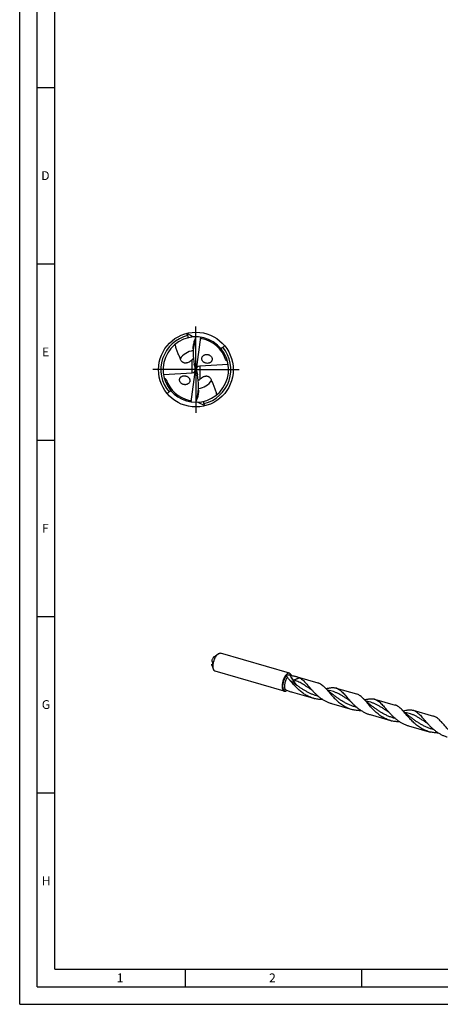
# Model space of a CAD drawing. Units: millimetres. Extents: x 0 to 594, y 0 to 420.
# Drawn here: x 0 to 119, y 0 to 279 of the extents above; entities that cross this region are included whole.
import ezdxf

# ---------------------------------------------------------------- set-up
doc = ezdxf.new("R2010")
doc.units = ezdxf.units.MM
doc.header["$LTSCALE"] = 32.67
doc.linetypes.add('CENTER', pattern=[0.6, 0.375, -0.075, 0.075, -0.075])
for name, color, linetype in [('607953835-000_AXIS', 7, 'CONTINUOUS'), ('607953835-000_CL', 7, 'CONTINUOUS'), ('608015001-000-00-ED1_FORMAT', 7, 'CONTINUOUS')]:
    doc.layers.add(name, color=color, linetype=linetype)
doc.styles.get("Standard").update_dxf_attribs({"font": 'TXT.SHX', "width": 0.7})

msp = doc.modelspace()

# ---------------------------------------------------------------- linework, layer by layer
at = {"layer": '607953835-000_AXIS', "color": 1, "linetype": 'CENTER'}
for q in [(50, 193.6079), (36.3921, 180), (50, 166.3921), (63.6079, 180)]:
    msp.add_line((50, 180), q, dxfattribs=at)
at = {"layer": '607953835-000_CL', "color": 7, "linetype": 'CONTINUOUS'}
for p, q in [((50, 189.2819), (49.6465, 187.8466)), ((51.2963, 189.191), (50.0796, 180)), ((49.2409, 185.8764), (49.2409, 184.4615)), ((49.7532, 180.6451), (49.5604, 181.5031)), ((40.8313, 178.5547), (48.9166, 179.0416)), ((48.7037, 170.809), (49.9204, 180)), ((49.8838, 180.046), (49.825, 180.0879)), ((49.8838, 180.046), (50.0796, 180)), ((49.8838, 180.046), (49.9204, 180)), ((50.1162, 179.954), (49.9204, 180)), ((50.0796, 180), (50.1162, 179.954)), ((50.1162, 179.954), (50.175, 179.9121)), ((50.2468, 179.3549), (50.4396, 178.4969)), ((59.1687, 181.4453), (51.0834, 180.9584)), ((50.7591, 174.1236), (50.7591, 175.5385)), ((50, 170.7181), (50.3535, 172.1534)), ((55.1841, 98.5664), (56.33, 99.3858)), ((76.5348, 93.8926), (56.9506, 99.5461)), ((54.4705, 96.3291), (54.6775, 96.4763)), ((54.5066, 96.2194), (55.0395, 94.9153)), ((75.0633, 88.7955), (55.4792, 94.4489)), ((76.9744, 93.4263), (77.0076, 93.3452)), ((78.7002, 92.8879), (84.6395, 91.1734)), ((89.769, 89.6926), (95.5802, 88.0151)), ((77.4311, 88.4916), (83.3704, 86.7771)), ((82.8821, 89.1512), (82.8885, 89.147)), ((88.4999, 85.2963), (94.3111, 83.6187)), ((93.8228, 85.9929), (93.8298, 85.9883)), ((100.7097, 86.5343), (106.5209, 84.8567)), ((99.4406, 82.138), (105.2518, 80.4604)), ((104.7635, 82.8346), (104.7702, 82.8302)), ((111.6504, 83.376), (117.4616, 81.6984)), ((110.3813, 78.9797), (116.1925, 77.3021)), ((115.7042, 79.6763), (115.7148, 79.6692)), ((115.7148, 79.6692), (115.7227, 79.6635))]:
    msp.add_line(p, q, dxfattribs=at)
at = {"layer": '607953835-000_CL', "color": 9, "linetype": 'CONTINUOUS'}
for p, q in [((49.6465, 187.8466), (49.6465, 188.2153)), ((48.9166, 179.0416), (48.9166, 182.7882)), ((51.0834, 180.9584), (51.0834, 177.2118)), ((50.3535, 172.1534), (50.3535, 171.7847)), ((54.6802, 96.0188), (54.6461, 95.9946)), ((76.9809, 93.3854), (76.9813, 93.3848)), ((76.9809, 93.3854), (76.9813, 93.3848)), ((82.8821, 89.1512), (82.8804, 89.1523)), ((93.8228, 85.9929), (93.8212, 85.9939)), ((104.7635, 82.8346), (104.7619, 82.8356)), ((115.7042, 79.6763), (115.7026, 79.6773))]:
    msp.add_line(p, q, dxfattribs=at)
at = {"layer": '607953835-000_CL', "color": 7, "linetype": 'CONTINUOUS'}
for points in [[(89.0263, 87.7516), (88.8474, 87.887), (88.6619, 88.0301), (88.4797, 88.1736), (88.3008, 88.3173), (88.1253, 88.4612), (87.9528, 88.6054), (87.7836, 88.7498), (87.6175, 88.8944), (87.4545, 89.0391), (87.2947, 89.184), (87.1379, 89.3289), (86.9841, 89.4739), (86.8333, 89.619), (86.6855, 89.7641), (86.5488, 89.9009)], [(82.8885, 89.147), (82.8941, 89.1431), (82.8986, 89.1399), (82.9005, 89.1385)], [(99.967, 84.5933), (99.7887, 84.7282), (99.6036, 84.8711), (99.4216, 85.0144), (99.2428, 85.158), (99.0672, 85.3019), (98.8947, 85.4462), (98.7252, 85.5907), (98.5588, 85.7355), (98.3956, 85.8805), (98.2355, 86.0256), (98.0785, 86.1707), (97.9245, 86.3159), (97.7737, 86.461), (97.626, 86.606), (97.4896, 86.7426)], [(93.8298, 85.9883), (93.8357, 85.9842), (93.8404, 85.9808), (93.8413, 85.9802)], [(104.7702, 82.8302), (104.776, 82.8262), (104.7806, 82.8229), (104.782, 82.8218)], [(110.9077, 81.435), (110.729, 81.5703), (110.5436, 81.7133), (110.3616, 81.8567), (110.1829, 82.0002), (110.0076, 82.1439), (109.8354, 82.2879), (109.6663, 82.4321), (109.5003, 82.5765), (109.3374, 82.7212), (109.1775, 82.866), (109.0207, 83.011), (108.8667, 83.1561), (108.7156, 83.3015), (108.5674, 83.447), (108.4303, 83.5844)]]:
    msp.add_lwpolyline(points, dxfattribs=at)
msp.add_circle((50, 180), 10.6079, dxfattribs=at)
for centre, radius, start, end in [((170.2907, 454.5617), 291.4822, 245.054149, 245.525719), ((80.9143, 206.8975), 37.4516, 206.352789, 207.422836), ((50, 180), 9.2819, 261.972026, 195.000024), ((109.076, 169.1096), 62.4252, 161.146787, 162.17817), ((50, 180), 8.9107, 18.56819, 78.476098), ((42.5644, 206.1369), 24.8616, 307.283196, 308.855292), ((53.1238, 183.3082), 1.5002, 226.643574, 228.162542), ((53.2022, 182.7716), 1.4667, 40.901393, 45.393901), ((53.2381, 182.8031), 1.4189, 37.824843, 40.888342), ((53.2696, 182.8273), 1.3792, 33.21084, 37.832795), ((50, 180), 9.2819, 195.000013, 261.972026), ((50, 180), 8.9107, 198.56819, 258.476098), ((46.7978, 177.2284), 1.4667, 220.901393, 225.393901), ((57.4356, 153.8631), 24.8616, 127.283196, 128.855292), ((-9.076, 190.8904), 62.4252, 341.146787, 342.17817), ((-70.2939, -94.5686), 291.4898, 65.054153, 65.525976), ((19.0857, 153.1025), 37.4516, 26.352789, 27.422836), ((59.7938, 98.9461), 5.9318, 206.179413, 207.281211), ((89.2388, 111.0571), 22.4849, 232.234428, 232.835453), ((59.7736, 100.0447), 18.19, 338.921117, 339.570023), ((18.0782, 68.9318), 63.7476, 22.671762, 22.858777), ((88.9244, 86.7672), 3.0449, 69.591644, 73.895647), ((86.0469, 66.5589), 25.1049, 116.122493, 116.669796), ((85.9556, 95.7329), 9.3214, 253.898685, 256.358673), ((94.7329, 85.0814), 3.0535, 69.597738, 73.8892), ((99.8651, 83.6091), 3.0447, 69.5915, 73.895599), ((105.6735, 81.9228), 3.0539, 69.598, 73.889288), ((96.8963, 92.5748), 9.3217, 253.898733, 256.358644), ((110.8058, 80.4506), 3.0449, 69.591645, 73.895676), ((116.6143, 78.7648), 3.0536, 69.597784, 73.889334), ((107.8371, 89.4167), 9.3219, 253.898652, 256.358608), ((118.7777, 86.258), 9.3216, 253.898662, 256.358655)]:
    msp.add_arc(centre, radius, start, end, dxfattribs=at)
at = {"layer": '607953835-000_CL', "color": 9, "linetype": 'CONTINUOUS'}
for centre, radius, start, end in [((50, 180), 9.9261, 103.569586, 219.814744), ((50.0001, 179.9998), 5.4205, 98.051624, 145.71198), ((50, 180), 9.9261, 283.569586, 39.814744), ((49.9999, 180.0002), 5.4205, 278.051614, 325.711973), ((76.1648, 92.9181), 0.9405, 29.795475, 32.118575), ((76.1007, 92.8811), 1.0144, 27.866296, 29.769108)]:
    msp.add_arc(centre, radius, start, end, dxfattribs=at)
at = {"layer": '607953835-000_CL', "color": 7, "linetype": 'CONTINUOUS'}
for centre, major_axis, ratio, start_param, end_param in [((54.8101, 184.9352), (0.4786, 8.9518), 0.61982535, 1.27286108, 1.99717271), ((48.5282, 180.3184), (1.0492, -0.9826), 0.78027252, -0.63618511, 0.69501471), ((48.5282, 179.8443), (0.1117, 2.0888), 0.61982535, -1.42083594, -1.14441994), ((51.4718, 179.6816), (1.0492, -0.9826), 0.78027252, 2.50540755, 3.83660736), ((51.4718, 180.1557), (0.1117, 2.0888), 0.61982535, -4.56242859, -4.28601259), ((45.1899, 175.0648), (0.4786, 8.9518), 0.61982535, -1.86873158, -1.14441994)]:
    msp.add_ellipse(centre, major_axis=major_axis, ratio=ratio, start_param=start_param, end_param=end_param, dxfattribs=at)
for points, knots in [([(44.0456, 187.1203), (44.1331, 186.7698), (44.3361, 186.0762), (44.6454, 185.2282), (44.9128, 184.5582), (45.1191, 184.0579), (45.3256, 183.5578), (45.4584, 183.2223), (45.5216, 183.0534)], [0, 0, 0, 0, 0.25030726, 0.50015091, 0.62510067, 0.75008143, 0.8750613, 1, 1, 1, 1]), ([(47.6711, 189.649), (47.6881, 189.6161), (47.7177, 189.5509), (47.748, 189.4519), (47.7618, 189.3564), (47.7592, 189.2658), (47.7411, 189.1811), (47.6984, 189.0768), (47.6475, 189.0084), (47.609, 188.9679)], [0, 0, 0, 0, 0.15108025, 0.29105992, 0.42089899, 0.5425781, 0.65878232, 0.77233578, 1, 1, 1, 1]), ([(49.2409, 185.8764), (49.2409, 186.0694), (49.2634, 186.4622), (49.3469, 187.0504), (49.4743, 187.6382), (49.5851, 188.0244), (49.6465, 188.2153)], [0, 0, 0, 0, 0.24309625, 0.49446435, 0.74748509, 1, 1, 1, 1]), ([(51.7801, 188.731), (51.7248, 188.7423), (51.6424, 188.7698), (51.5434, 188.8292), (51.4753, 188.8859), (51.4161, 188.9527), (51.351, 189.0515), (51.317, 189.1342), (51.3005, 189.1904)], [0, 0, 0, 0, 0.24218223, 0.36702927, 0.49366558, 0.6211877, 0.74861691, 1, 1, 1, 1]), ([(52.0939, 182.2174), (52.0232, 182.2841), (51.8947, 182.4315), (51.7554, 182.6867), (51.6819, 182.9621), (51.6801, 183.2383), (51.7457, 183.4967), (51.868, 183.7248), (52.0347, 183.9166), (52.2355, 184.0697), (52.462, 184.1835), (52.7074, 184.2578), (52.9661, 184.292), (53.2324, 184.2852), (53.5007, 184.2361), (53.7641, 184.1431), (54.0139, 184.0051), (54.1634, 183.8836), (54.2321, 183.8158)], [0, 0, 0, 0, 0.06763412, 0.13487537, 0.20055881, 0.26390152, 0.32488638, 0.38410334, 0.44234512, 0.50033887, 0.55866041, 0.61774306, 0.67790883, 0.73939633, 0.80236465, 0.86687819, 0.93286018, 1, 1, 1, 1]), ([(57.0632, 186.0215), (57.1013, 186.0331), (57.1845, 186.068), (57.3155, 186.1402), (57.4654, 186.2379), (57.5694, 186.3139), (57.6244, 186.3557)], [0, 0, 0, 0, 0.18239691, 0.41062126, 0.68395822, 1, 1, 1, 1]), ([(45.5216, 183.0534), (45.5583, 182.9552), (45.6449, 182.7616), (45.8198, 182.4889), (46.0108, 182.2856), (46.1968, 182.1444), (46.3615, 182.0492), (46.5527, 181.9717), (46.7744, 181.9189), (47.0276, 181.8998), (47.3065, 181.9234), (47.5973, 181.9924), (47.9757, 182.1353), (48.2408, 182.2857), (48.407, 182.3962)], [0, 0, 0, 0, 0.08968036, 0.1808342, 0.27599812, 0.32653777, 0.38019611, 0.43828529, 0.50246707, 0.57439744, 0.65459058, 0.74093133, 0.82927357, 1, 1, 1, 1]), ([(48.407, 182.3962), (48.4531, 182.4269), (48.6293, 182.5491), (48.7968, 182.6836), (48.9166, 182.7882)], [0, 0, 0, 0, 0.2582243, 1, 1, 1, 1]), ([(48.9166, 182.7882), (48.9493, 182.8168), (49.0841, 182.938), (49.2107, 183.0686), (49.3, 183.1736)], [0, 0, 0, 0, 0.2396061, 1, 1, 1, 1]), ([(54.4235, 183.5828), (54.472, 183.5087), (54.5537, 183.3521), (54.6223, 183.1001), (54.6316, 182.8465), (54.5837, 182.6056), (54.4854, 182.3882), (54.3459, 182.2007), (54.174, 182.0457), (53.9771, 181.9242), (53.7613, 181.8361), (53.4528, 181.7626), (53.1255, 181.7579), (52.8021, 181.8209), (52.5605, 181.9049), (52.3296, 182.0261), (52.1888, 182.1316), (52.1231, 182.1905)], [0, 0, 0, 0, 0.06768575, 0.13393313, 0.19806545, 0.25996937, 0.3200544, 0.37898472, 0.43743381, 0.49596669, 0.55501644, 0.61490307, 0.7377493, 0.80130026, 0.866253, 0.93255712, 1, 1, 1, 1]), ([(58.5361, 182.6885), (58.5265, 182.6995), (58.4899, 182.7446), (58.4607, 182.7963), (58.4468, 182.8374)], [0, 0, 0, 0, 0.25202701, 1, 1, 1, 1]), ([(58.9657, 182.4023), (58.9266, 182.4196), (58.8492, 182.4566), (58.7366, 182.5205), (58.6296, 182.5956), (58.565, 182.6554), (58.5361, 182.6885)], [0, 0, 0, 0, 0.24644237, 0.49513623, 0.74637949, 1, 1, 1, 1]), ([(41.0343, 177.5977), (41.0734, 177.5804), (41.1508, 177.5434), (41.2634, 177.4795), (41.3704, 177.4044), (41.435, 177.3446), (41.4639, 177.3115)], [0, 0, 0, 0, 0.24644237, 0.49513623, 0.74637949, 1, 1, 1, 1]), ([(41.4639, 177.3115), (41.4735, 177.3005), (41.5101, 177.2554), (41.5393, 177.2037), (41.5532, 177.1626)], [0, 0, 0, 0, 0.25202701, 1, 1, 1, 1]), ([(45.6892, 176.2681), (45.6279, 176.339), (45.5193, 176.4923), (45.4105, 176.7488), (45.365, 177.017), (45.3851, 177.2795), (45.4654, 177.5211), (45.596, 177.7321), (45.7661, 177.9078), (45.9664, 178.0464), (46.1894, 178.148), (46.5111, 178.2346), (46.8554, 178.2449), (47.1958, 178.1803), (47.4502, 178.0912), (47.6923, 177.9608), (47.8385, 177.8465), (47.9061, 177.7826)], [0, 0, 0, 0, 0.06780862, 0.13474438, 0.1998269, 0.26256519, 0.32314057, 0.38219142, 0.4404794, 0.49867736, 0.55730603, 0.61674621, 0.73873946, 0.80196076, 0.86665022, 0.93274844, 1, 1, 1, 1]), ([(47.9061, 177.7826), (47.9768, 177.7159), (48.1053, 177.5685), (48.2446, 177.3133), (48.3181, 177.0379), (48.3199, 176.7617), (48.2543, 176.5033), (48.132, 176.2752), (47.9653, 176.0834), (47.7645, 175.9303), (47.538, 175.8165), (47.2926, 175.7422), (47.0339, 175.708), (46.7676, 175.7148), (46.4993, 175.7639), (46.2359, 175.8569), (45.9861, 175.9949), (45.8366, 176.1164), (45.7679, 176.1842)], [0, 0, 0, 0, 0.06763412, 0.13487537, 0.20055881, 0.26390152, 0.32488638, 0.38410334, 0.44234512, 0.50033887, 0.55866041, 0.61774306, 0.67790883, 0.73939633, 0.80236465, 0.86687819, 0.93286018, 1, 1, 1, 1]), ([(51.0834, 177.2118), (51.0507, 177.1832), (50.9159, 177.062), (50.7893, 176.9314), (50.7, 176.8264)], [0, 0, 0, 0, 0.2396061, 1, 1, 1, 1]), ([(51.593, 177.6038), (51.5469, 177.5731), (51.3707, 177.4509), (51.2032, 177.3164), (51.0834, 177.2118)], [0, 0, 0, 0, 0.2582243, 1, 1, 1, 1]), ([(54.4784, 176.9466), (54.4417, 177.0448), (54.3551, 177.2384), (54.1802, 177.5111), (53.9892, 177.7144), (53.8032, 177.8556), (53.6385, 177.9508), (53.4473, 178.0283), (53.2256, 178.0811), (52.9724, 178.1002), (52.6935, 178.0766), (52.4027, 178.0076), (52.0243, 177.8647), (51.7592, 177.7143), (51.593, 177.6038)], [0, 0, 0, 0, 0.08968036, 0.1808342, 0.27599812, 0.32653777, 0.38019611, 0.43828529, 0.50246707, 0.57439744, 0.65459058, 0.74093133, 0.82927357, 1, 1, 1, 1]), ([(55.9544, 172.8797), (55.8669, 173.2302), (55.6639, 173.9238), (55.3546, 174.7718), (55.0872, 175.4418), (54.8809, 175.9421), (54.6744, 176.4422), (54.5416, 176.7777), (54.4784, 176.9466)], [0, 0, 0, 0, 0.25030726, 0.50015091, 0.62510067, 0.75008143, 0.8750613, 1, 1, 1, 1]), ([(42.9369, 173.9786), (42.8988, 173.9669), (42.8156, 173.9321), (42.6846, 173.8598), (42.5347, 173.7622), (42.4306, 173.6861), (42.3756, 173.6443)], [0, 0, 0, 0, 0.18237822, 0.41059609, 0.68393952, 1, 1, 1, 1]), ([(50.7591, 174.1236), (50.7591, 173.9306), (50.7366, 173.5378), (50.6531, 172.9496), (50.5257, 172.3618), (50.4149, 171.9756), (50.3535, 171.7847)], [0, 0, 0, 0, 0.24309625, 0.49446435, 0.74748509, 1, 1, 1, 1]), ([(48.2199, 171.269), (48.2752, 171.2577), (48.3576, 171.2302), (48.4566, 171.1708), (48.5247, 171.1141), (48.5839, 171.0473), (48.649, 170.9485), (48.683, 170.8658), (48.6995, 170.8096)], [0, 0, 0, 0, 0.24218223, 0.36702927, 0.49366558, 0.6211877, 0.74861691, 1, 1, 1, 1]), ([(52.3289, 170.351), (52.3118, 170.3839), (52.2822, 170.4491), (52.252, 170.5482), (52.2382, 170.6437), (52.2408, 170.7344), (52.259, 170.8192), (52.3018, 170.9235), (52.3527, 170.992), (52.3913, 171.0324)], [0, 0, 0, 0, 0.15108373, 0.29105943, 0.42088944, 0.54255855, 0.65875644, 0.77231053, 1, 1, 1, 1]), ([(55.1237, 98.5186), (55.0919, 98.4911), (55.0289, 98.4287), (54.9408, 98.3214), (54.8558, 98.1974), (54.7458, 98.0081), (54.6264, 97.7447), (54.5541, 97.5208), (54.5236, 97.4048)], [0, 0, 0, 0, 0.09845731, 0.20693389, 0.32459156, 0.45022254, 0.7191533, 1, 1, 1, 1]), ([(55.0395, 94.9153), (55.0117, 94.9833), (54.964, 95.1316), (54.9168, 95.3722), (54.8906, 95.6389), (54.8858, 95.9277), (54.9025, 96.2339), (54.9538, 96.6645), (55.0691, 97.2102), (55.2436, 97.7425), (55.4167, 98.1488), (55.5583, 98.4321), (55.7105, 98.6921), (55.8708, 98.9246), (56.0366, 99.1259), (56.1551, 99.243), (56.2149, 99.2948)], [0, 0, 0, 0, 0.046608, 0.09840793, 0.15514644, 0.21634526, 0.28135991, 0.34942282, 0.49114956, 0.63416942, 0.70381496, 0.77098471, 0.83484741, 0.89467113, 0.94985974, 1, 1, 1, 1]), ([(55.1841, 98.5664), (55.179, 98.5627), (55.1583, 98.5475), (55.1384, 98.5313), (55.1237, 98.5186)], [0, 0, 0, 0, 0.24281439, 1, 1, 1, 1]), ([(56.2149, 99.2948), (56.2244, 99.303), (56.2617, 99.3347), (56.3004, 99.3647), (56.33, 99.3858)], [0, 0, 0, 0, 0.25725613, 1, 1, 1, 1]), ([(56.33, 99.3858), (56.382, 99.423), (56.4854, 99.4869), (56.647, 99.5501), (56.8036, 99.5729), (56.9041, 99.5595), (56.9506, 99.5461)], [0, 0, 0, 0, 0.28987092, 0.5479082, 0.78095838, 1, 1, 1, 1]), ([(54.4705, 96.3291), (54.473, 96.3193), (54.4833, 96.2822), (54.4958, 96.2457), (54.5066, 96.2194)], [0, 0, 0, 0, 0.26053775, 1, 1, 1, 1]), ([(54.6461, 95.9946), (54.6354, 96.0139), (54.5933, 96.0911), (54.5519, 96.1687), (54.5218, 96.2272)], [0, 0, 0, 0, 0.25107327, 1, 1, 1, 1]), ([(54.5236, 97.4048), (54.5512, 97.3485), (54.6088, 97.2365), (54.6687, 97.1257), (54.6992, 97.0703)], [0, 0, 0, 0, 0.49745871, 1, 1, 1, 1]), ([(54.6742, 95.9671), (54.6734, 95.9666), (54.6715, 95.9659), (54.6684, 95.9665), (54.6652, 95.9683), (54.6602, 95.9728), (54.6535, 95.9817), (54.6487, 95.9898), (54.6461, 95.9946)], [0, 0, 0, 0, 0.06574405, 0.13492948, 0.22021881, 0.32723268, 0.61330243, 1, 1, 1, 1]), ([(54.7213, 96.8558), (54.6977, 96.7111), (54.6666, 96.4326), (54.6684, 96.1518), (54.6799, 96.0191)], [0, 0, 0, 0, 0.52389042, 1, 1, 1, 1]), ([(54.6799, 96.0191), (54.6806, 96.0119), (54.6813, 95.9995), (54.6806, 95.9837), (54.6786, 95.9733), (54.6758, 95.9683), (54.6742, 95.9671)], [0, 0, 0, 0, 0.40689168, 0.69678876, 0.88567931, 1, 1, 1, 1]), ([(54.6992, 97.0703), (54.7055, 97.0588), (54.7153, 97.0302), (54.7242, 96.9808), (54.7276, 96.9211), (54.7249, 96.8781), (54.7213, 96.8558)], [0, 0, 0, 0, 0.17996906, 0.41040398, 0.68914989, 1, 1, 1, 1]), ([(55.4792, 94.4489), (55.4327, 94.4623), (55.3405, 94.5046), (55.2201, 94.6073), (55.1171, 94.7469), (55.0637, 94.8561), (55.0395, 94.9153)], [0, 0, 0, 0, 0.21904149, 0.45209156, 0.7101287, 1, 1, 1, 1]), ([(75.4683, 93.2823), (75.4124, 93.209), (75.3036, 93.0524), (75.1538, 92.7992), (75.014, 92.5232), (74.8423, 92.127), (74.6674, 91.6065), (74.549, 91.0717), (74.4931, 90.6477), (74.4721, 90.3443), (74.4716, 90.0566), (74.4919, 89.789), (74.5324, 89.5456), (74.5928, 89.3299), (74.6722, 89.1451), (74.741, 89.0387), (74.7786, 88.9928)], [0, 0, 0, 0, 0.06071995, 0.12550838, 0.19365651, 0.26435812, 0.40982403, 0.55458792, 0.62442957, 0.69140526, 0.7547418, 0.81377572, 0.86799122, 0.91707071, 0.96096607, 1, 1, 1, 1]), ([(75.4683, 93.2823), (75.52, 93.3502), (75.6241, 93.4758), (75.7404, 93.5905), (75.799, 93.6413)], [0, 0, 0, 0, 0.52360612, 1, 1, 1, 1]), ([(76.6661, 93.3959), (76.5658, 93.3834), (76.1675, 93.3363), (75.7678, 93.3004), (75.4683, 93.2823)], [0, 0, 0, 0, 0.25183977, 1, 1, 1, 1]), ([(75.6555, 93.1388), (75.6934, 93.1102), (75.7801, 93.0342), (75.8923, 92.9028), (75.9612, 92.7988), (75.9904, 92.7497)], [0, 0, 0, 0, 0.27601718, 0.66789851, 1, 1, 1, 1]), ([(76.5347, 93.8926), (76.5076, 93.9005), (76.4513, 93.9116), (76.332, 93.915), (76.1724, 93.8806), (75.9808, 93.7853), (75.8599, 93.694), (75.799, 93.6413)], [0, 0, 0, 0, 0.10466845, 0.21173456, 0.44092333, 0.70139533, 1, 1, 1, 1]), ([(76.4077, 92.1858), (76.3286, 92.2768), (76.1806, 92.4584), (76.0485, 92.6522), (75.9904, 92.7497)], [0, 0, 0, 0, 0.51504429, 1, 1, 1, 1]), ([(83.3704, 86.7771), (82.9987, 86.8844), (82.2675, 87.146), (81.227, 87.6688), (80.2528, 88.3043), (79.3511, 89.0275), (78.5232, 89.8087), (77.7657, 90.6149), (77.0711, 91.4122), (76.6259, 91.9351), (76.4077, 92.1858)], [0, 0, 0, 0, 0.12955613, 0.25929591, 0.38910602, 0.51836839, 0.64589279, 0.76999402, 0.8886909, 1, 1, 1, 1]), ([(76.8195, 93.6953), (76.781, 93.7423), (76.7156, 93.8053), (76.6143, 93.8647), (76.5615, 93.8849), (76.5347, 93.8926)], [0, 0, 0, 0, 0.51930272, 0.76229925, 1, 1, 1, 1]), ([(76.6661, 93.3959), (76.6697, 93.3964), (76.6775, 93.3994), (76.6929, 93.4107), (76.7111, 93.4325), (76.7305, 93.4649), (76.7414, 93.4895), (76.7465, 93.5026)], [0, 0, 0, 0, 0.0806224, 0.17741627, 0.41432628, 0.69398228, 1, 1, 1, 1]), ([(76.9744, 93.4263), (76.9639, 93.4521), (76.9219, 93.5468), (76.8675, 93.6367), (76.8195, 93.6953)], [0, 0, 0, 0, 0.26914283, 1, 1, 1, 1]), ([(76.9738, 93.3812), (76.9662, 93.3902), (76.9371, 93.4279), (76.9139, 93.4702), (76.9, 93.5034)], [0, 0, 0, 0, 0.24588149, 1, 1, 1, 1]), ([(77.2121, 93.2363), (77.1662, 93.2466), (77.0768, 93.282), (77.0041, 93.345), (76.9738, 93.3812)], [0, 0, 0, 0, 0.49883045, 1, 1, 1, 1]), ([(77.2121, 93.2363), (77.3454, 93.2063), (77.6066, 93.1491), (77.9893, 93.0656), (78.3526, 92.9817), (78.587, 92.9206), (78.7002, 92.8879)], [0, 0, 0, 0, 0.26821438, 0.52467819, 0.76873543, 1, 1, 1, 1]), ([(78.7002, 92.8879), (78.8228, 92.8525), (79.0584, 92.7774), (79.2864, 92.6804), (79.3929, 92.6258)], [0, 0, 0, 0, 0.51597692, 1, 1, 1, 1]), ([(79.3929, 92.6258), (79.5372, 92.5518), (79.8244, 92.3776), (80.236, 92.0579), (80.6458, 91.6784), (81.0603, 91.2454), (81.4862, 90.7665), (81.9292, 90.2506), (82.3944, 89.7078), (82.7168, 89.3418), (82.8836, 89.1572)], [0, 0, 0, 0, 0.09834467, 0.20303892, 0.31560868, 0.43675033, 0.56646351, 0.70421656, 0.84910633, 1, 1, 1, 1]), ([(84.6395, 91.1734), (84.7239, 91.149), (84.8916, 91.0925), (85.2228, 90.9485), (85.6295, 90.7079), (86.0991, 90.3384), (86.3978, 90.0536), (86.5488, 89.9009)], [0, 0, 0, 0, 0.11366169, 0.22859068, 0.46671068, 0.72227774, 1, 1, 1, 1]), ([(86.5488, 89.9009), (86.6677, 89.7808), (86.9066, 89.5278), (87.2631, 89.1274), (87.6313, 88.7005), (88.0143, 88.253), (88.4148, 87.7912), (88.9814, 87.1582), (89.7396, 86.3717), (90.7377, 85.4871), (91.6532, 84.8325), (92.4335, 84.3791), (93.0404, 84.0788), (93.6663, 83.8219), (94.0947, 83.6812), (94.3111, 83.6187)], [0, 0, 0, 0, 0.04998889, 0.10289027, 0.15855041, 0.21672461, 0.27710604, 0.33935163, 0.46800028, 0.60000337, 0.73329128, 0.80004481, 0.86675088, 0.93339552, 1, 1, 1, 1]), ([(86.9561, 89.501), (87.0901, 89.5378), (87.3523, 89.6065), (87.7394, 89.6942), (88.1113, 89.7611), (88.4684, 89.8043), (88.8119, 89.8215), (89.1427, 89.8106), (89.4618, 89.7698), (89.6682, 89.7217), (89.769, 89.6926)], [0, 0, 0, 0, 0.14588036, 0.28480308, 0.41689929, 0.54257205, 0.66253349, 0.77781973, 0.88977851, 1, 1, 1, 1]), ([(89.9862, 89.621), (90.148, 89.5608), (90.4705, 89.4086), (90.9299, 89.1017), (91.3816, 88.7187), (91.8346, 88.2672), (92.2981, 87.7564), (92.7801, 87.1975), (93.288, 86.6036), (93.641, 86.2017), (93.8244, 85.9988)], [0, 0, 0, 0, 0.09725401, 0.19984561, 0.31036883, 0.43025067, 0.55986388, 0.69876362, 0.84593224, 1, 1, 1, 1]), ([(74.7786, 88.9928), (74.8171, 88.9458), (74.8825, 88.8828), (74.9838, 88.8234), (75.0366, 88.8032), (75.0633, 88.7955)], [0, 0, 0, 0, 0.51930272, 0.76229925, 1, 1, 1, 1]), ([(75.4935, 89.1321), (75.4535, 89.1458), (75.3703, 89.1655), (75.2417, 89.17), (75.1137, 89.1491), (75.0323, 89.1185), (74.9934, 89.0994)], [0, 0, 0, 0, 0.24696292, 0.49585107, 0.74692361, 1, 1, 1, 1]), ([(75.0633, 88.7955), (75.0898, 88.7878), (75.1449, 88.7768), (75.2613, 88.7729), (75.417, 88.8048), (75.6042, 88.895), (75.7225, 88.982), (75.7821, 89.0323)], [0, 0, 0, 0, 0.10527412, 0.21285835, 0.44257049, 0.70265241, 1, 1, 1, 1]), ([(75.4935, 89.1321), (75.8124, 89.0224), (76.4543, 88.7972), (77.1016, 88.5867), (77.4311, 88.4916)], [0, 0, 0, 0, 0.49575537, 1, 1, 1, 1]), ([(82.8836, 89.1572), (83.0693, 88.9516), (83.4512, 88.5409), (84.0541, 87.9434), (84.6978, 87.3697), (85.3828, 86.8334), (86.1082, 86.347), (86.8717, 85.9212), (87.6693, 85.5645), (88.2207, 85.3769), (88.4999, 85.2963)], [0, 0, 0, 0, 0.12032355, 0.24350815, 0.36854372, 0.49459101, 0.62103147, 0.74748635, 0.87380203, 1, 1, 1, 1]), ([(86.0409, 86.4027), (85.6567, 86.4044), (84.8882, 86.4489), (84.13, 86.5839), (83.7572, 86.6744)], [0, 0, 0, 0, 0.50036678, 1, 1, 1, 1]), ([(97.4896, 86.7426), (97.3544, 86.8793), (97.0866, 87.1362), (96.6689, 87.4761), (96.2437, 87.7501), (95.9466, 87.8879), (95.7973, 87.9434)], [0, 0, 0, 0, 0.27593912, 0.53202114, 0.7715501, 1, 1, 1, 1]), ([(105.2518, 80.4604), (105.0355, 80.5229), (104.607, 80.6636), (103.9811, 80.9205), (103.3742, 81.2208), (102.5939, 81.6742), (101.6784, 82.3288), (100.6804, 83.2134), (99.9222, 83.9999), (99.3555, 84.6328), (98.955, 85.0947), (98.572, 85.5422), (98.2038, 85.9691), (97.8474, 86.3695), (97.6085, 86.6225), (97.4896, 86.7426)], [0, 0, 0, 0, 0.06660445, 0.133249, 0.19995503, 0.26670853, 0.39999641, 0.5319994, 0.66064808, 0.7228937, 0.7832752, 0.84144946, 0.89710971, 0.95001126, 1, 1, 1, 1]), ([(97.8968, 86.3427), (98.0307, 86.3794), (98.293, 86.4482), (98.6801, 86.5359), (99.0519, 86.6027), (99.4091, 86.646), (99.7526, 86.6632), (100.0834, 86.6523), (100.4025, 86.6115), (100.6089, 86.5634), (100.7097, 86.5343)], [0, 0, 0, 0, 0.14588071, 0.28480333, 0.41689941, 0.54257188, 0.66253385, 0.7778197, 0.88977682, 1, 1, 1, 1]), ([(93.8244, 85.9988), (94.0101, 85.7932), (94.3919, 85.3825), (94.9949, 84.785), (95.6386, 84.2113), (96.3236, 83.6751), (97.049, 83.1887), (97.8125, 82.7628), (98.6101, 82.4062), (99.1614, 82.2186), (99.4406, 82.138)], [0, 0, 0, 0, 0.12032389, 0.24350863, 0.36854424, 0.49459147, 0.62103183, 0.7474866, 0.87380212, 1, 1, 1, 1]), ([(100.9269, 86.4627), (101.0887, 86.4025), (101.4112, 86.2503), (101.8707, 85.9434), (102.3223, 85.5604), (102.7753, 85.1089), (103.2388, 84.5981), (103.7208, 84.0392), (104.2287, 83.4453), (104.5817, 83.0435), (104.7651, 82.8405)], [0, 0, 0, 0, 0.09725418, 0.19984592, 0.31036928, 0.43025094, 0.5598642, 0.69876386, 0.84593237, 1, 1, 1, 1]), ([(108.4303, 83.5844), (108.295, 83.7211), (108.0272, 83.9779), (107.6096, 84.3178), (107.1844, 84.5918), (106.8873, 84.7296), (106.7381, 84.7851)], [0, 0, 0, 0, 0.27593947, 0.53202184, 0.77155322, 1, 1, 1, 1]), ([(96.9817, 83.2444), (96.5975, 83.2461), (95.829, 83.2905), (95.0708, 83.4255), (94.6979, 83.516)], [0, 0, 0, 0, 0.50036677, 1, 1, 1, 1]), ([(104.7651, 82.8405), (104.9508, 82.6349), (105.3326, 82.2242), (105.9356, 81.6267), (106.5793, 81.053), (107.2643, 80.5168), (107.9897, 80.0304), (108.7532, 79.6045), (109.5508, 79.2479), (110.1022, 79.0603), (110.3813, 78.9797)], [0, 0, 0, 0, 0.12032376, 0.24350846, 0.36854404, 0.49459129, 0.6210317, 0.74748651, 0.87380209, 1, 1, 1, 1]), ([(116.1925, 77.3021), (115.9762, 77.3646), (115.5477, 77.5053), (114.9218, 77.7622), (114.3149, 78.0625), (113.5346, 78.5159), (112.6191, 79.1705), (111.6211, 80.0551), (110.721, 80.9886), (110.0325, 81.7765), (109.5127, 82.3839), (109.1445, 82.8108), (108.788, 83.2112), (108.5491, 83.4642), (108.4303, 83.5844)], [0, 0, 0, 0, 0.06660484, 0.1332498, 0.19995623, 0.26671012, 0.39999875, 0.53200245, 0.66065165, 0.78327537, 0.84144971, 0.89710992, 0.95001134, 1, 1, 1, 1]), ([(108.8375, 83.1844), (109.0989, 83.2561), (109.4842, 83.353), (109.9927, 83.4444), (110.3499, 83.4877), (110.6933, 83.5049), (111.0241, 83.4939), (111.3432, 83.4532), (111.5496, 83.4051), (111.6504, 83.376)], [0, 0, 0, 0, 0.28477463, 0.41687549, 0.54255394, 0.66252031, 0.77781153, 0.88977324, 1, 1, 1, 1]), ([(111.8676, 83.3043), (112.0294, 83.2442), (112.3519, 83.0919), (112.8114, 82.7851), (113.263, 82.4021), (113.7161, 81.9506), (114.1795, 81.4398), (114.6616, 80.8809), (115.1694, 80.287), (115.5224, 79.8852), (115.7058, 79.6822)], [0, 0, 0, 0, 0.09725392, 0.19984586, 0.31036909, 0.43025108, 0.55986415, 0.6987638, 0.84593233, 1, 1, 1, 1]), ([(119.3709, 80.4261), (119.2357, 80.5628), (118.9679, 80.8196), (118.5503, 81.1595), (118.1251, 81.4335), (117.828, 81.5713), (117.6788, 81.6268)], [0, 0, 0, 0, 0.27593764, 0.53201977, 0.77154978, 1, 1, 1, 1]), ([(107.9225, 80.0861), (107.5382, 80.0877), (106.7697, 80.1322), (106.0115, 80.2672), (105.6386, 80.3577)], [0, 0, 0, 0, 0.50036677, 1, 1, 1, 1]), ([(115.7058, 79.6822), (115.8915, 79.4766), (116.2734, 79.0659), (116.8763, 78.4684), (117.52, 77.8947), (118.205, 77.3585), (118.9304, 76.8721), (119.6939, 76.4462), (120.4915, 76.0896), (121.0429, 75.9019), (121.322, 75.8214)], [0, 0, 0, 0, 0.12032372, 0.2435084, 0.36854399, 0.49459125, 0.62103166, 0.74748649, 0.87380207, 1, 1, 1, 1]), ([(127.1332, 74.1438), (126.9169, 74.2063), (126.4884, 74.347), (125.8625, 74.6039), (125.2556, 74.9042), (124.4754, 75.3576), (123.5598, 76.0122), (122.5618, 76.8968), (121.8035, 77.6833), (121.2369, 78.3163), (120.8364, 78.7781), (120.4534, 79.2256), (120.0852, 79.6525), (119.7287, 80.0529), (119.4898, 80.3059), (119.3709, 80.4261)], [0, 0, 0, 0, 0.06660466, 0.13324948, 0.19995573, 0.26670944, 0.39999771, 0.53200106, 0.66064984, 0.7228954, 0.78327674, 0.84145076, 0.89711066, 0.9500117, 1, 1, 1, 1]), ([(118.8632, 76.9278), (118.4789, 76.9294), (117.7104, 76.9739), (116.9522, 77.1089), (116.5793, 77.1994)], [0, 0, 0, 0, 0.5003668, 1, 1, 1, 1])]:
    msp.add_open_spline(points, degree=3, knots=knots, dxfattribs=at)
at = {"layer": '607953835-000_CL', "color": 9, "linetype": 'CONTINUOUS'}
for points, knots in [([(74.9934, 89.0994), (74.9579, 89.1425), (74.8927, 89.2428), (74.8178, 89.4171), (74.7609, 89.6208), (74.723, 89.8509), (74.7043, 90.1039), (74.7053, 90.3759), (74.726, 90.6626), (74.78, 91.0632), (74.8934, 91.5677), (75.0604, 92.0579), (75.224, 92.4301), (75.357, 92.6886), (75.4992, 92.925), (75.6025, 93.0708), (75.6555, 93.1388)], [0, 0, 0, 0, 0.03901803, 0.08293908, 0.13209313, 0.18642949, 0.2456216, 0.30914051, 0.3763068, 0.4463296, 0.59135241, 0.73682111, 0.8073899, 0.87530023, 0.93973986, 1, 1, 1, 1]), ([(75.4935, 89.1321), (75.4608, 89.1682), (75.4003, 89.2529), (75.3293, 89.4018), (75.2738, 89.577), (75.2344, 89.7759), (75.2118, 89.9957), (75.2062, 90.2333), (75.2178, 90.4852), (75.2563, 90.84), (75.3456, 91.2919), (75.5092, 91.8204), (75.7209, 92.3119), (75.8958, 92.6131), (75.9904, 92.7497)], [0, 0, 0, 0, 0.03816853, 0.08097175, 0.12883016, 0.18178433, 0.23959688, 0.30182561, 0.3678752, 0.43703546, 0.58139486, 0.72803396, 0.869795, 1, 1, 1, 1]), ([(76.4077, 92.1858), (76.767, 91.892), (77.491, 91.3201), (78.2371, 90.7773), (78.6134, 90.5157)], [0, 0, 0, 0, 0.50315798, 1, 1, 1, 1]), ([(78.6134, 90.5157), (78.5322, 90.5996), (78.3689, 90.7787), (78.0387, 91.1784), (77.6229, 91.7541), (77.1341, 92.5342), (76.8222, 93.0981), (76.6661, 93.3959)], [0, 0, 0, 0, 0.10044957, 0.20837407, 0.44591946, 0.71071299, 1, 1, 1, 1]), ([(77.6256, 91.9798), (77.4721, 92.2164), (77.1674, 92.7176), (76.8867, 93.2326), (76.7465, 93.5026)], [0, 0, 0, 0, 0.48101409, 1, 1, 1, 1]), ([(76.9, 93.5034), (76.9054, 93.4968), (76.9272, 93.4694), (76.9472, 93.4405), (76.9613, 93.4181)], [0, 0, 0, 0, 0.24319957, 1, 1, 1, 1]), ([(77.6256, 91.9798), (77.7877, 92.0297), (78.103, 92.1324), (78.4879, 92.2713), (78.7823, 92.3833), (78.9925, 92.4656), (79.1953, 92.5463), (79.3278, 92.5997), (79.3929, 92.6258)], [0, 0, 0, 0, 0.27032757, 0.52838064, 0.65220471, 0.77225318, 0.88824721, 1, 1, 1, 1]), ([(78.0513, 91.2602), (77.9796, 91.3737), (77.8362, 91.6128), (77.6971, 91.8543), (77.6256, 91.9798)], [0, 0, 0, 0, 0.48167197, 1, 1, 1, 1]), ([(82.8804, 89.1523), (82.6478, 89.3025), (82.1914, 89.6024), (81.5185, 90.0472), (80.8618, 90.4707), (80.216, 90.8635), (79.5755, 91.2172), (78.9342, 91.5253), (78.2866, 91.7831), (77.8467, 91.9203), (77.6256, 91.9798)], [0, 0, 0, 0, 0.13858373, 0.27326822, 0.40365908, 0.52963899, 0.65143193, 0.7696785, 0.88541665, 1, 1, 1, 1]), ([(78.6134, 90.5157), (78.5129, 90.6236), (78.3672, 90.7983), (78.1859, 91.0515), (78.0963, 91.1889), (78.0513, 91.2602)], [0, 0, 0, 0, 0.4734538, 0.72926968, 1, 1, 1, 1]), ([(84.7113, 87.3701), (84.4259, 87.4411), (83.8599, 87.6021), (83.03, 87.8999), (82.2235, 88.2502), (81.4439, 88.6467), (80.6933, 89.0812), (79.9728, 89.544), (79.2819, 90.024), (78.8338, 90.3522), (78.6134, 90.5157)], [0, 0, 0, 0, 0.12767583, 0.25526076, 0.38252561, 0.50917163, 0.63479854, 0.75889269, 0.8808467, 1, 1, 1, 1]), ([(93.8212, 85.9939), (93.5412, 86.1747), (92.9944, 86.5353), (92.1897, 87.066), (91.4051, 87.5602), (90.6308, 88.0022), (89.8561, 88.3794), (89.0711, 88.6831), (88.2671, 88.9099), (87.7198, 89.0102), (87.4433, 89.0494)], [0, 0, 0, 0, 0.14002984, 0.27517987, 0.40498175, 0.52952104, 0.64956742, 0.76660889, 0.88267901, 1, 1, 1, 1]), ([(95.6523, 84.2118), (95.3376, 84.2899), (94.7141, 84.4697), (93.8026, 84.8074), (92.9207, 85.2075), (92.0725, 85.661), (91.2604, 86.1561), (90.4849, 86.6787), (89.7443, 87.2136), (89.2631, 87.5741), (89.0263, 87.7516)], [0, 0, 0, 0, 0.1285294, 0.2569338, 0.38492205, 0.51209832, 0.63792201, 0.76170818, 0.88266963, 1, 1, 1, 1]), ([(104.7619, 82.8356), (104.4819, 83.0165), (103.935, 83.377), (103.1303, 83.9078), (102.3457, 84.402), (101.5714, 84.8439), (100.7967, 85.2211), (100.0116, 85.5248), (99.2076, 85.7516), (98.6603, 85.8519), (98.3839, 85.8912)], [0, 0, 0, 0, 0.14002753, 0.27517882, 0.40498271, 0.5295201, 0.64956605, 0.7666077, 0.88267882, 1, 1, 1, 1]), ([(106.5933, 81.0534), (106.2786, 81.1316), (105.655, 81.3113), (104.7436, 81.649), (103.8615, 82.0491), (103.0133, 82.5027), (102.2012, 82.9977), (101.4257, 83.5203), (100.685, 84.0553), (100.2038, 84.4158), (99.967, 84.5933)], [0, 0, 0, 0, 0.12852935, 0.25693362, 0.3849218, 0.51209778, 0.63792182, 0.76170843, 0.88266979, 1, 1, 1, 1]), ([(115.7026, 79.6773), (115.4226, 79.8581), (114.8758, 80.2187), (114.0711, 80.7494), (113.2866, 81.2436), (112.5123, 81.6855), (111.7377, 82.0627), (110.9526, 82.3664), (110.1487, 82.5932), (109.6015, 82.6935), (109.325, 82.7328)], [0, 0, 0, 0, 0.14002784, 0.27517748, 0.4049826, 0.52951983, 0.64956718, 0.76660882, 0.88267889, 1, 1, 1, 1]), ([(117.5337, 77.8952), (117.219, 77.9734), (116.5954, 78.1531), (115.684, 78.4908), (114.8021, 78.8909), (113.9539, 79.3444), (113.1418, 79.8395), (112.3663, 80.3621), (111.6257, 80.897), (111.1446, 81.2575), (110.9077, 81.435)], [0, 0, 0, 0, 0.1285296, 0.25693425, 0.38492247, 0.51209847, 0.63792213, 0.7617087, 0.88267032, 1, 1, 1, 1])]:
    msp.add_open_spline(points, degree=3, knots=knots, dxfattribs=at)
at = {"layer": '608015001-000-00-ED1_FORMAT', "color": 3, "linetype": 'CONTINUOUS'}
for p, q in [((0, 0), (0, 420)), ((5, 5), (5, 415)), ((5, 260), (10, 260)), ((5, 210), (10, 210)), ((5, 160), (10, 160)), ((5, 110), (10, 110)), ((5, 60), (10, 60)), ((47, 10), (47, 5)), ((97, 10), (97, 5)), ((5, 5), (589, 5)), ((0, 0), (594, 0))]:
    msp.add_line(p, q, dxfattribs=at)
at = {"layer": '608015001-000-00-ED1_FORMAT', "color": 7, "linetype": 'CONTINUOUS'}
for q in [(10, 410), (584, 10)]:
    msp.add_line((10, 10), q, dxfattribs=at)

# ---------------------------------------------------------------- texts
at = {"layer": '608015001-000-00-ED1_FORMAT', "color": 2, "linetype": 'CONTINUOUS', "char_height": 2.5, "attachment_point": 1, "line_spacing_factor": 0.9}
for s, insert, width in [('D', (6.131, 236.25), 4.107143), ('E', (6.369, 186.25), 3.392857), ('F', (6.369, 136.25), 3.392857), ('G', (6.2798, 86.25), 3.660714), ('H', (6.2798, 36.25), 3.660714), ('1', (27.5476, 8.75), 2.857143), ('2', (70.7798, 8.75), 3.660714)]:
    msp.add_mtext(s, dxfattribs=dict(at, insert=insert, width=width))

doc.saveas('drawing.dxf')
